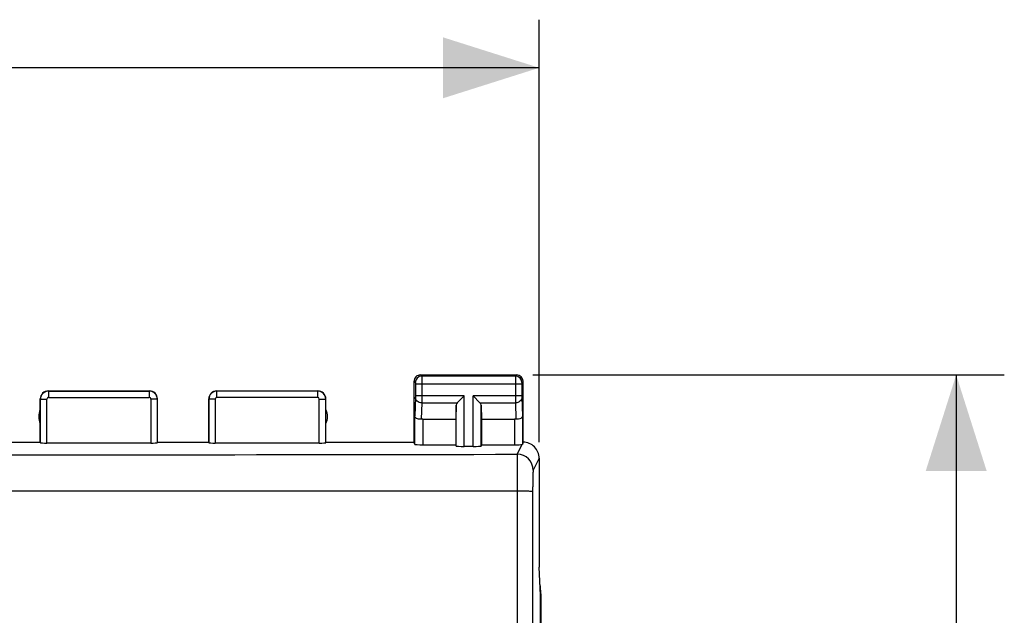
# Model space of a CAD drawing. Units: millimetres. Extents: x -77 to 37, y -25 to 48.
# Drawn here: x 6 to 37, y 17 to 36 of the extents above; entities that cross this region are included whole.
import ezdxf

# ---------------------------------------------------------------- set-up
doc = ezdxf.new("R2010")
doc.units = ezdxf.units.MM
doc.header["$LTSCALE"] = 16.335
doc.layers.get('0').update_dxf_attribs({"linetype": 'CONTINUOUS'})
doc.layers.add('ASSI', color=7, linetype='CONTINUOUS')
doc.layers.add('RACCORDO', color=7, linetype='CONTINUOUS')
doc.styles.get("Standard").update_dxf_attribs({"font": 'txt', "width": 0.8})
doc.dimstyles.new('DIMSTYLE_1', dxfattribs={"dimtxt": 3, "dimasz": 3, "dimexe": 0.18, "dimexo": 0.0625, "dimgap": 0.09, "dimtad": 1, "dimdsep": 46, "dimtxsty": 'STANDARD', "dimblk": '_FILLED', "dimblk1": '_FILLED', "dimblk2": '_FILLED', "dimcen": 0.09, "dimadec": 0, "dimazin": 0, "dimtfac": 1, "dimtofl": 0, "dimtmove": 0, "dimatfit": 3, "dimldrblk": '_FILLED', "dimfxl": 1, "dimtolj": 1, "dimarcsym": 0})

# ---------------------------------------------------------------- blocks, each defined once
blk = doc.blocks.new('_FILLED')
at = {"color": 0, "linetype": 'BYBLOCK'}
blk.add_solid([(0, 0), (-1, 0.317), (-1, -0.317)], dxfattribs=at)
blk = doc.blocks.new('*D0')
at = {"color": 7, "linetype": 'CONTINUOUS'}
for p, q in [((-22.35, 22.4), (-22.35, 35.575)), ((22.35, 22.4), (22.35, 35.575)), ((-22.35, 34.075), (0, 34.075)), ((22.35, 34.075), (0, 34.075))]:
    blk.add_line(p, q, dxfattribs=at)
at = {"color": 7, "linetype": 'CONTINUOUS', "xscale": 3, "yscale": 3, "zscale": 3, "rotation": 180}
blk.add_blockref('_FILLED', (-22.35, 34.075), dxfattribs=at)
at = {"color": 7, "linetype": 'CONTINUOUS', "xscale": 3, "yscale": 3, "zscale": 3}
blk.add_blockref('_FILLED', (22.35, 34.075), dxfattribs=at)
blk = doc.blocks.new('*D1')
at = {"color": 7, "linetype": 'CONTINUOUS'}
for p, q in [((22.15, 24.5), (36.847, 24.5)), ((35.347, 24.5), (35.347, 0)), ((35.347, -24.5), (35.347, 0)), ((22.15, -24.5), (36.847, -24.5))]:
    blk.add_line(p, q, dxfattribs=at)
at = {"color": 7, "linetype": 'CONTINUOUS', "xscale": 3, "yscale": 3, "zscale": 3}
for p, rotation in [((35.347, 24.5), 90), ((35.347, -24.5), 270)]:
    blk.add_blockref('_FILLED', p, dxfattribs=dict(at, rotation=rotation))

msp = doc.modelspace()

# ---------------------------------------------------------------- linework, layer by layer
at = {"color": 7, "linetype": 'CONTINUOUS'}
for p, q in [((18.45, 22.4), (18.45, 24.3)), ((18.65, 24.5), (21.65, 24.5)), ((21.85, 22.4), (21.85, 24.3)), ((7.05, 24), (10.2, 24)), ((12.3, 24), (15.45, 24)), ((6.8, 22.4), (6.8, 23.75)), ((10.45, 22.4), (10.45, 23.75)), ((12.05, 22.4), (12.05, 23.75)), ((15.7, 22.4), (15.7, 23.75)), ((19.797, 23.628), (20.013, 23.844)), ((20.503, 23.628), (20.287, 23.844)), ((19.763, 23.558), (19.75, 23.123)), ((20.537, 23.558), (20.55, 23.123)), ((18.722, 23.123), (19.75, 23.123)), ((19.75, 23.123), (19.75, 22.321)), ((20.55, 23.123), (20.55, 22.321)), ((20.55, 23.123), (21.578, 23.123)), ((4.05, 22.4), (6.8, 22.4)), ((6.8, 22.4), (6.805, 22.384)), ((10.245, 22.374), (7.005, 22.374)), ((10.445, 22.384), (10.45, 22.4)), ((10.45, 22.4), (12.05, 22.4)), ((12.055, 22.384), (12.05, 22.4)), ((15.495, 22.374), (12.255, 22.374)), ((15.7, 22.4), (15.695, 22.384)), ((15.7, 22.4), (18.45, 22.4)), ((18.472, 22.334), (18.45, 22.4)), ((18.722, 22.321), (19.75, 22.321)), ((19.75, 22.321), (19.763, 22.282)), ((20.287, 22.269), (20.013, 22.269)), ((20.55, 22.321), (20.537, 22.282)), ((20.55, 22.321), (21.578, 22.321)), ((22.35, 21.9), (22.35, 18.5)), ((22.389, 17.634), (22.35, 18.5)), ((22.389, -17.634), (22.389, 17.634))]:
    msp.add_line(p, q, dxfattribs=at)
at = {"color": 253, "linetype": 'CONTINUOUS'}
for p, q in [((18.45, 24.3), (18.489, 24.261)), ((18.65, 24.5), (18.689, 24.461)), ((21.611, 24.461), (18.689, 24.461)), ((21.65, 24.5), (21.611, 24.461)), ((21.85, 24.3), (21.811, 24.261)), ((7.055, 23.995), (7.055, 23.795)), ((7.055, 23.995), (10.195, 23.995)), ((10.195, 23.995), (10.195, 23.795)), ((12.305, 23.795), (12.305, 23.995)), ((15.445, 23.995), (12.305, 23.995)), ((15.445, 23.795), (15.445, 23.995)), ((18.49, 24.211), (18.49, 23.844)), ((21.81, 24.211), (18.49, 24.211)), ((18.69, 24.211), (18.69, 23.844)), ((21.61, 24.211), (21.61, 23.844)), ((21.81, 24.211), (21.81, 23.844)), ((6.805, 22.384), (6.805, 23.745)), ((6.805, 23.745), (7.005, 23.745)), ((7.005, 22.374), (7.005, 23.745)), ((7.055, 23.795), (10.195, 23.795)), ((10.245, 23.745), (10.245, 22.374)), ((10.445, 23.745), (10.245, 23.745)), ((10.445, 23.745), (10.445, 22.384)), ((12.055, 23.745), (12.055, 22.384)), ((12.255, 23.745), (12.055, 23.745)), ((12.255, 23.745), (12.255, 22.374)), ((15.445, 23.795), (12.305, 23.795)), ((15.495, 22.374), (15.495, 23.745)), ((15.495, 23.745), (15.695, 23.745)), ((15.695, 22.384), (15.695, 23.745)), ((18.49, 23.801), (18.472, 23.21)), ((20.013, 23.844), (18.49, 23.844)), ((20.013, 22.269), (20.013, 23.844)), ((20.287, 22.269), (20.287, 23.844)), ((21.81, 23.844), (20.287, 23.844)), ((21.81, 23.801), (21.828, 23.21)), ((18.69, 23.628), (18.674, 23.12)), ((18.69, 23.628), (19.797, 23.628)), ((19.763, 22.282), (19.763, 23.558)), ((20.503, 23.628), (21.61, 23.628)), ((20.537, 22.282), (20.537, 23.558)), ((21.61, 23.628), (21.626, 23.12)), ((18.472, 22.334), (18.472, 23.21)), ((18.722, 23.123), (18.722, 22.321)), ((21.578, 23.123), (21.578, 22.321)), ((21.828, 23.21), (21.828, 22.334)), ((21.663, 22.026), (21.816, 22.33)), ((21.663, 22.026), (21.663, 20.878)), ((22.35, 21.9), (22.163, 21.526))]:
    msp.add_line(p, q, dxfattribs=at)
at = {"color": 7, "linetype": 'CONTINUOUS'}
for centre, radius, start, end in [((18.65, 24.3), 0.2, 89.9997, 180.0003), ((21.65, 24.3), 0.2, 0.0013, 89.9987), ((7.05, 23.75), 0.25, 90.0013, 179.9987), ((10.2, 23.75), 0.25, 0.0013, 89.9987), ((12.3, 23.75), 0.25, 90.0013, 179.9987), ((15.45, 23.75), 0.25, 0.0013, 89.9987), ((7.25, 23.2), 0.5, 154.1581, 205.8419), ((15.25, 23.2), 0.5, 334.1581, 25.8419), ((21.85, 21.9), 0.5, 359.9868, 90.0208)]:
    msp.add_arc(centre, radius, start, end, dxfattribs=at)
at = {"color": 253, "linetype": 'CONTINUOUS'}
for centre, radius, start, end in [((18.689, 24.261), 0.2, 90.0209, 179.9791), ((21.611, 24.261), 0.2, 0.0209, 89.9791), ((7.055, 23.745), 0.25, 90.0163, 179.9837), ((10.195, 23.745), 0.25, 0.0164, 89.983), ((12.305, 23.745), 0.25, 90.0323, 179.9808), ((15.445, 23.745), 0.25, 0.0192, 89.9677), ((7.055, 23.745), 0.05, 89.997, 180.003), ((10.195, 23.745), 0.05, 359.997, 90.003), ((12.305, 23.745), 0.05, 90.0043, 179.9957), ((15.445, 23.745), 0.05, 0.0043, 89.9957), ((0, 11987.36), 11965.355, 269.8962653, 270.1037347), ((21.663, 21.525), 0.5, 0.1276, 89.9354), ((18782.023, 0), 18759.889, 179.9363001, 180.0637)]:
    msp.add_arc(centre, radius, start, end, dxfattribs=at)
at = {"color": 7, "linetype": 'CONTINUOUS'}
for centre, major_axis, ratio, start_param, end_param in [((20.013, 23.556), (0.25, 0), 0.57735, 2.617994, 3.124139), ((20.287, 23.556), (0.25, 0), 0.57735, 0.017453, 0.523599), ((18.722, 22.978), (0.25, 0), 0.57735, 1.570796, 1.761831), ((21.578, 22.978), (0.25, 0), 0.57735, 1.379762, 1.570796), ((7.005, 22.384), (0.2, 0), 0.052408, -3.124139, -1.570796), ((10.245, 22.384), (0.2, 0), 0.052408, -1.570796, -0.017453), ((12.255, 22.384), (0.2, 0), 0.052408, -3.124139, -1.570796), ((15.495, 22.384), (0.2, 0), 0.052408, -1.570796, -0.017453), ((18.722, 22.334), (0.25, 0), 0.052408, -3.124139, -1.570796), ((20.013, 22.282), (0.25, 0), 0.052408, -3.124139, -1.570796), ((20.287, 22.282), (0.25, 0), 0.052408, -1.570796, -0.017453), ((21.578, 22.334), (0.25, 0), 0.052408, -1.570796, -0.316246), ((21.85, 21.9), (0.989, 3.043), 0.048913, 1.421751, 1.443649)]:
    msp.add_ellipse(centre, major_axis=major_axis, ratio=ratio, start_param=start_param, end_param=end_param, dxfattribs=at)
at = {"color": 253, "linetype": 'CONTINUOUS'}
for points, knots in [([(18.489, 24.261), (18.49, 24.26), (18.489, 24.259), (18.49, 24.256), (18.49, 24.251), (18.49, 24.245), (18.49, 24.238), (18.49, 24.226), (18.49, 24.217), (18.49, 24.211)], [0, 0, 0, 0, 0.022387, 0.081323, 0.174741, 0.299164, 0.44993, 0.621379, 1, 1, 1, 1]), ([(18.689, 24.461), (18.69, 24.459), (18.689, 24.452), (18.69, 24.438), (18.69, 24.414), (18.69, 24.384), (18.69, 24.347), (18.69, 24.288), (18.69, 24.242), (18.69, 24.211)], [0, 0, 0, 0, 0.022154, 0.081037, 0.174458, 0.298915, 0.449732, 0.621244, 1, 1, 1, 1]), ([(21.611, 24.461), (21.61, 24.459), (21.611, 24.452), (21.61, 24.438), (21.61, 24.414), (21.61, 24.384), (21.61, 24.347), (21.61, 24.288), (21.61, 24.242), (21.61, 24.211)], [0, 0, 0, 0, 0.022191, 0.081087, 0.174521, 0.299014, 0.449781, 0.621242, 1, 1, 1, 1]), ([(21.811, 24.261), (21.81, 24.26), (21.811, 24.259), (21.81, 24.256), (21.81, 24.251), (21.81, 24.245), (21.81, 24.238), (21.81, 24.226), (21.81, 24.217), (21.81, 24.211)], [0, 0, 0, 0, 0.022442, 0.0814, 0.174821, 0.299281, 0.450002, 0.621395, 1, 1, 1, 1]), ([(18.49, 23.844), (18.49, 23.84), (18.49, 23.826), (18.49, 23.811), (18.49, 23.801)], [0, 0, 0, 0, 0.298783, 1, 1, 1, 1]), ([(18.69, 23.628), (18.664, 23.628), (18.613, 23.637), (18.547, 23.675), (18.501, 23.732), (18.49, 23.778), (18.49, 23.801)], [0, 0, 0, 0, 0.265901, 0.523171, 0.766932, 1, 1, 1, 1]), ([(18.69, 23.844), (18.69, 23.823), (18.69, 23.751), (18.69, 23.678), (18.69, 23.628)], [0, 0, 0, 0, 0.298789, 1, 1, 1, 1]), ([(21.61, 23.844), (21.61, 23.823), (21.61, 23.751), (21.61, 23.678), (21.61, 23.628)], [0, 0, 0, 0, 0.298851, 1, 1, 1, 1]), ([(21.81, 23.801), (21.81, 23.778), (21.799, 23.732), (21.753, 23.675), (21.687, 23.637), (21.636, 23.628), (21.61, 23.628)], [0, 0, 0, 0, 0.233068, 0.476829, 0.734099, 1, 1, 1, 1]), ([(21.81, 23.844), (21.81, 23.84), (21.81, 23.826), (21.81, 23.811), (21.81, 23.801)], [0, 0, 0, 0, 0.298845, 1, 1, 1, 1]), ([(22.163, 21.526), (22.162, 21.524), (22.161, 21.518), (22.16, 21.506), (22.158, 21.488), (22.157, 21.464), (22.155, 21.435), (22.153, 21.386), (22.151, 21.314), (22.149, 21.216), (22.147, 21.104), (22.146, 20.983), (22.146, 20.899), (22.146, 20.857)], [0, 0, 0, 0, 0.0098, 0.028209, 0.055193, 0.090543, 0.133974, 0.185132, 0.308844, 0.457546, 0.626187, 0.809105, 1, 1, 1, 1]), ([(21.663, 20.878), (18.053, 20.875), (3.611, 20.868), (-10.831, 20.87), (-21.663, 20.878)], [0, 0, 0, 0, 0.249963, 1, 1, 1, 1]), ([(21.663, 20.878), (21.661, 17.399), (21.654, 3.48), (21.656, -10.438), (21.663, -20.878)], [0, 0, 0, 0, 0.249943, 1, 1, 1, 1]), ([(22.146, 20.857), (22.145, 20.858), (22.141, 20.859), (22.133, 20.861), (22.121, 20.863), (22.104, 20.865), (22.084, 20.867), (22.049, 20.869), (21.997, 20.872), (21.925, 20.874), (21.844, 20.876), (21.755, 20.877), (21.694, 20.878), (21.663, 20.878)], [0, 0, 0, 0, 0.008259, 0.025046, 0.05061, 0.084865, 0.127518, 0.17819, 0.301879, 0.451491, 0.621814, 0.807026, 1, 1, 1, 1])]:
    msp.add_open_spline(points, degree=3, knots=knots, dxfattribs=at)
at = {"color": 7, "linetype": 'CONTINUOUS'}
for points, knots in [([(18.674, 23.12), (18.647, 23.117), (18.596, 23.118), (18.538, 23.135), (18.504, 23.156), (18.482, 23.176), (18.472, 23.197), (18.472, 23.21)], [0, 0, 0, 0, 0.342537, 0.624522, 0.739456, 0.838231, 1, 1, 1, 1]), ([(21.828, 23.21), (21.828, 23.197), (21.818, 23.176), (21.796, 23.156), (21.762, 23.135), (21.704, 23.118), (21.653, 23.117), (21.626, 23.12)], [0, 0, 0, 0, 0.161682, 0.260517, 0.375358, 0.657339, 1, 1, 1, 1]), ([(21.828, 22.334), (21.828, 22.334), (21.827, 22.333), (21.823, 22.332), (21.819, 22.331), (21.816, 22.33)], [0, 0, 0, 0, 0.107286, 0.304653, 1, 1, 1, 1])]:
    msp.add_open_spline(points, degree=3, knots=knots, dxfattribs=at)
at = {"layer": 'ASSI', "color": 7, "linetype": 'CONTINUOUS'}
for p, q in [((18.45, 22.4), (18.45, 24.3)), ((18.65, 24.5), (21.65, 24.5)), ((21.85, 22.4), (21.85, 24.3)), ((7.05, 24), (10.2, 24)), ((12.3, 24), (15.45, 24)), ((6.8, 22.4), (6.8, 23.75)), ((10.45, 22.4), (10.45, 23.75)), ((12.05, 22.4), (12.05, 23.75)), ((15.7, 22.4), (15.7, 23.75)), ((19.797, 23.628), (20.013, 23.844)), ((20.503, 23.628), (20.287, 23.844)), ((19.763, 23.558), (19.75, 23.123)), ((20.537, 23.558), (20.55, 23.123)), ((18.722, 23.123), (19.75, 23.123)), ((19.75, 23.123), (19.75, 22.321)), ((20.55, 23.123), (20.55, 22.321)), ((20.55, 23.123), (21.578, 23.123)), ((4.05, 22.4), (6.8, 22.4)), ((6.8, 22.4), (6.805, 22.384)), ((10.245, 22.374), (7.005, 22.374)), ((10.445, 22.384), (10.45, 22.4)), ((10.45, 22.4), (12.05, 22.4)), ((12.055, 22.384), (12.05, 22.4)), ((15.495, 22.374), (12.255, 22.374)), ((15.7, 22.4), (15.695, 22.384)), ((15.7, 22.4), (18.45, 22.4)), ((18.472, 22.334), (18.45, 22.4)), ((18.722, 22.321), (19.75, 22.321)), ((19.75, 22.321), (19.763, 22.282)), ((20.287, 22.269), (20.013, 22.269)), ((20.55, 22.321), (20.537, 22.282)), ((20.55, 22.321), (21.578, 22.321)), ((22.35, 21.9), (22.35, 18.5)), ((22.389, 17.634), (22.35, 18.5)), ((22.389, -17.634), (22.389, 17.634)), ((22.4, 17.672), (22.4, -17.672))]:
    msp.add_line(p, q, dxfattribs=at)
at = {"layer": 'ASSI', "color": 253, "linetype": 'CONTINUOUS'}
for p, q in [((18.45, 24.3), (18.489, 24.261)), ((18.65, 24.5), (18.689, 24.461)), ((21.611, 24.461), (18.689, 24.461)), ((21.65, 24.5), (21.611, 24.461)), ((21.85, 24.3), (21.811, 24.261)), ((7.055, 23.995), (7.055, 23.795)), ((7.055, 23.995), (10.195, 23.995)), ((10.195, 23.995), (10.195, 23.795)), ((12.305, 23.795), (12.305, 23.995)), ((15.445, 23.995), (12.305, 23.995)), ((15.445, 23.795), (15.445, 23.995)), ((18.49, 24.211), (18.49, 23.844)), ((21.81, 24.211), (18.49, 24.211)), ((18.69, 24.211), (18.69, 23.844)), ((21.61, 24.211), (21.61, 23.844)), ((21.81, 24.211), (21.81, 23.844)), ((6.805, 22.384), (6.805, 23.745)), ((6.805, 23.745), (7.005, 23.745)), ((7.005, 22.374), (7.005, 23.745)), ((7.055, 23.795), (10.195, 23.795)), ((10.245, 23.745), (10.245, 22.374)), ((10.445, 23.745), (10.245, 23.745)), ((10.445, 23.745), (10.445, 22.384)), ((12.055, 23.745), (12.055, 22.384)), ((12.255, 23.745), (12.055, 23.745)), ((12.255, 23.745), (12.255, 22.374)), ((15.445, 23.795), (12.305, 23.795)), ((15.495, 22.374), (15.495, 23.745)), ((15.495, 23.745), (15.695, 23.745)), ((15.695, 22.384), (15.695, 23.745)), ((18.49, 23.801), (18.472, 23.21)), ((20.013, 23.844), (18.49, 23.844)), ((20.013, 22.269), (20.013, 23.844)), ((20.287, 22.269), (20.287, 23.844)), ((21.81, 23.844), (20.287, 23.844)), ((21.81, 23.801), (21.828, 23.21)), ((18.69, 23.628), (18.674, 23.12)), ((18.69, 23.628), (19.797, 23.628)), ((19.763, 22.282), (19.763, 23.558)), ((20.503, 23.628), (21.61, 23.628)), ((20.537, 22.282), (20.537, 23.558)), ((21.61, 23.628), (21.626, 23.12)), ((18.472, 22.334), (18.472, 23.21)), ((18.722, 23.123), (18.722, 22.321)), ((21.578, 23.123), (21.578, 22.321)), ((21.828, 23.21), (21.828, 22.334)), ((21.663, 22.026), (21.816, 22.33)), ((21.663, 22.026), (21.663, 20.878)), ((22.35, 21.9), (22.163, 21.526))]:
    msp.add_line(p, q, dxfattribs=at)
at = {"layer": 'ASSI', "color": 7, "linetype": 'CONTINUOUS'}
for centre, radius, start, end in [((18.65, 24.3), 0.2, 89.9997, 180.0003), ((21.65, 24.3), 0.2, 0.0013, 89.9987), ((7.05, 23.75), 0.25, 90.0013, 179.9987), ((10.2, 23.75), 0.25, 0.0013, 89.9987), ((12.3, 23.75), 0.25, 90.0013, 179.9987), ((15.45, 23.75), 0.25, 0.0013, 89.9987), ((7.25, 23.2), 0.5, 154.1581, 205.8419), ((15.25, 23.2), 0.5, 334.1581, 25.8419), ((21.85, 21.9), 0.5, 359.9868, 90.0208)]:
    msp.add_arc(centre, radius, start, end, dxfattribs=at)
at = {"layer": 'ASSI', "color": 253, "linetype": 'CONTINUOUS'}
for centre, radius, start, end in [((18.689, 24.261), 0.2, 90.0209, 179.9791), ((21.611, 24.261), 0.2, 0.0209, 89.9791), ((7.055, 23.745), 0.25, 90.0163, 179.9837), ((10.195, 23.745), 0.25, 0.0164, 89.983), ((12.305, 23.745), 0.25, 90.0323, 179.9808), ((15.445, 23.745), 0.25, 0.0192, 89.9677), ((7.055, 23.745), 0.05, 89.997, 180.003), ((10.195, 23.745), 0.05, 359.997, 90.003), ((12.305, 23.745), 0.05, 90.0043, 179.9957), ((15.445, 23.745), 0.05, 0.0043, 89.9957), ((0, 11987.36), 11965.355, 269.8962653, 270.1037347), ((21.663, 21.525), 0.5, 0.1276, 89.9354), ((18782.023, 0), 18759.889, 179.9363001, 180.0637)]:
    msp.add_arc(centre, radius, start, end, dxfattribs=at)
at = {"layer": 'ASSI', "color": 7, "linetype": 'CONTINUOUS'}
for centre, major_axis, ratio, start_param, end_param in [((20.013, 23.556), (0.25, 0), 0.57735, 2.617994, 3.124139), ((20.287, 23.556), (0.25, 0), 0.57735, 0.017453, 0.523599), ((18.722, 22.978), (0.25, 0), 0.57735, 1.570796, 1.761831), ((21.578, 22.978), (0.25, 0), 0.57735, 1.379762, 1.570796), ((7.005, 22.384), (0.2, 0), 0.052408, -3.124139, -1.570796), ((10.245, 22.384), (0.2, 0), 0.052408, -1.570796, -0.017453), ((12.255, 22.384), (0.2, 0), 0.052408, -3.124139, -1.570796), ((15.495, 22.384), (0.2, 0), 0.052408, -1.570796, -0.017453), ((18.722, 22.334), (0.25, 0), 0.052408, -3.124139, -1.570796), ((20.013, 22.282), (0.25, 0), 0.052408, -3.124139, -1.570796), ((20.287, 22.282), (0.25, 0), 0.052408, -1.570796, -0.017453), ((21.578, 22.334), (0.25, 0), 0.052408, -1.570796, -0.316246), ((21.85, 21.9), (0.989, 3.043), 0.048913, 1.421751, 1.443649), ((20.4, 17.671), (-1.848, -0.766), 0.999822, 2.748957, 2.909505)]:
    msp.add_ellipse(centre, major_axis=major_axis, ratio=ratio, start_param=start_param, end_param=end_param, dxfattribs=at)
at = {"layer": 'ASSI', "color": 253, "linetype": 'CONTINUOUS'}
for points, knots in [([(18.489, 24.261), (18.49, 24.26), (18.489, 24.259), (18.49, 24.256), (18.49, 24.251), (18.49, 24.245), (18.49, 24.238), (18.49, 24.226), (18.49, 24.217), (18.49, 24.211)], [0, 0, 0, 0, 0.022387, 0.081323, 0.174741, 0.299164, 0.44993, 0.621379, 1, 1, 1, 1]), ([(18.689, 24.461), (18.69, 24.459), (18.689, 24.452), (18.69, 24.438), (18.69, 24.414), (18.69, 24.384), (18.69, 24.347), (18.69, 24.288), (18.69, 24.242), (18.69, 24.211)], [0, 0, 0, 0, 0.022154, 0.081037, 0.174458, 0.298915, 0.449732, 0.621244, 1, 1, 1, 1]), ([(21.611, 24.461), (21.61, 24.459), (21.611, 24.452), (21.61, 24.438), (21.61, 24.414), (21.61, 24.384), (21.61, 24.347), (21.61, 24.288), (21.61, 24.242), (21.61, 24.211)], [0, 0, 0, 0, 0.022191, 0.081087, 0.174521, 0.299014, 0.449781, 0.621242, 1, 1, 1, 1]), ([(21.811, 24.261), (21.81, 24.26), (21.811, 24.259), (21.81, 24.256), (21.81, 24.251), (21.81, 24.245), (21.81, 24.238), (21.81, 24.226), (21.81, 24.217), (21.81, 24.211)], [0, 0, 0, 0, 0.022442, 0.0814, 0.174821, 0.299281, 0.450002, 0.621395, 1, 1, 1, 1]), ([(18.49, 23.844), (18.49, 23.84), (18.49, 23.826), (18.49, 23.811), (18.49, 23.801)], [0, 0, 0, 0, 0.298783, 1, 1, 1, 1]), ([(18.69, 23.628), (18.664, 23.628), (18.613, 23.637), (18.547, 23.675), (18.501, 23.732), (18.49, 23.778), (18.49, 23.801)], [0, 0, 0, 0, 0.265901, 0.523171, 0.766932, 1, 1, 1, 1]), ([(18.69, 23.844), (18.69, 23.823), (18.69, 23.751), (18.69, 23.678), (18.69, 23.628)], [0, 0, 0, 0, 0.298789, 1, 1, 1, 1]), ([(21.61, 23.844), (21.61, 23.823), (21.61, 23.751), (21.61, 23.678), (21.61, 23.628)], [0, 0, 0, 0, 0.298851, 1, 1, 1, 1]), ([(21.81, 23.801), (21.81, 23.778), (21.799, 23.732), (21.753, 23.675), (21.687, 23.637), (21.636, 23.628), (21.61, 23.628)], [0, 0, 0, 0, 0.233068, 0.476829, 0.734099, 1, 1, 1, 1]), ([(21.81, 23.844), (21.81, 23.84), (21.81, 23.826), (21.81, 23.811), (21.81, 23.801)], [0, 0, 0, 0, 0.298845, 1, 1, 1, 1]), ([(22.163, 21.526), (22.162, 21.524), (22.161, 21.518), (22.16, 21.506), (22.158, 21.488), (22.157, 21.464), (22.155, 21.435), (22.153, 21.386), (22.151, 21.314), (22.149, 21.216), (22.147, 21.104), (22.146, 20.983), (22.146, 20.899), (22.146, 20.857)], [0, 0, 0, 0, 0.0098, 0.028209, 0.055193, 0.090543, 0.133974, 0.185132, 0.308844, 0.457546, 0.626187, 0.809105, 1, 1, 1, 1]), ([(21.663, 20.878), (18.053, 20.875), (3.611, 20.868), (-10.831, 20.87), (-21.663, 20.878)], [0, 0, 0, 0, 0.249963, 1, 1, 1, 1]), ([(21.663, 20.878), (21.661, 17.399), (21.654, 3.48), (21.656, -10.438), (21.663, -20.878)], [0, 0, 0, 0, 0.249943, 1, 1, 1, 1]), ([(22.146, 20.857), (22.145, 20.858), (22.141, 20.859), (22.133, 20.861), (22.121, 20.863), (22.104, 20.865), (22.084, 20.867), (22.049, 20.869), (21.997, 20.872), (21.925, 20.874), (21.844, 20.876), (21.755, 20.877), (21.694, 20.878), (21.663, 20.878)], [0, 0, 0, 0, 0.008259, 0.025046, 0.05061, 0.084865, 0.127518, 0.17819, 0.301879, 0.451491, 0.621814, 0.807026, 1, 1, 1, 1])]:
    msp.add_open_spline(points, degree=3, knots=knots, dxfattribs=at)
at = {"layer": 'ASSI', "color": 7, "linetype": 'CONTINUOUS'}
for points, knots in [([(18.674, 23.12), (18.647, 23.117), (18.596, 23.118), (18.538, 23.135), (18.504, 23.156), (18.482, 23.176), (18.472, 23.197), (18.472, 23.21)], [0, 0, 0, 0, 0.342537, 0.624522, 0.739456, 0.838231, 1, 1, 1, 1]), ([(21.828, 23.21), (21.828, 23.197), (21.818, 23.176), (21.796, 23.156), (21.762, 23.135), (21.704, 23.118), (21.653, 23.117), (21.626, 23.12)], [0, 0, 0, 0, 0.161682, 0.260517, 0.375358, 0.657339, 1, 1, 1, 1]), ([(21.828, 22.334), (21.828, 22.334), (21.827, 22.333), (21.823, 22.332), (21.819, 22.331), (21.816, 22.33)], [0, 0, 0, 0, 0.107286, 0.304653, 1, 1, 1, 1])]:
    msp.add_open_spline(points, degree=3, knots=knots, dxfattribs=at)
at = {"layer": 'RACCORDO', "color": 7, "linetype": 'CONTINUOUS'}
msp.add_line((22.4, 17.672), (22.4, -17.672), dxfattribs=at)
msp.add_ellipse((20.4, 17.671), major_axis=(-1.848, -0.766), ratio=0.999822, start_param=2.748957, end_param=2.909505, dxfattribs=at)

# ---------------------------------------------------------------- dimensions: what is measured, and where the dimension line sits
at = {"color": 7, "linetype": 'CONTINUOUS'}
dim = msp.add_linear_dim(base=(22.35, 34.075), p1=(-22.35, 22.4), p2=(22.35, 22.4), dimstyle='DIMSTYLE_1', dxfattribs=at)
dim.commit()
dim.dimension.update_dxf_attribs({"geometry": '*D0', "text_midpoint": (-4.393, 34.825), "dimtype": 160})
dim = msp.add_linear_dim(base=(35.347, -24.5), p1=(22.15, 24.5), p2=(22.15, -24.5), angle=270, dimstyle='DIMSTYLE_1', dxfattribs=at)
dim.commit()
dim.dimension.update_dxf_attribs({"geometry": '*D1', "text_midpoint": (34.597, -2.357), "dimtype": 160})

doc.saveas('drawing.dxf')
